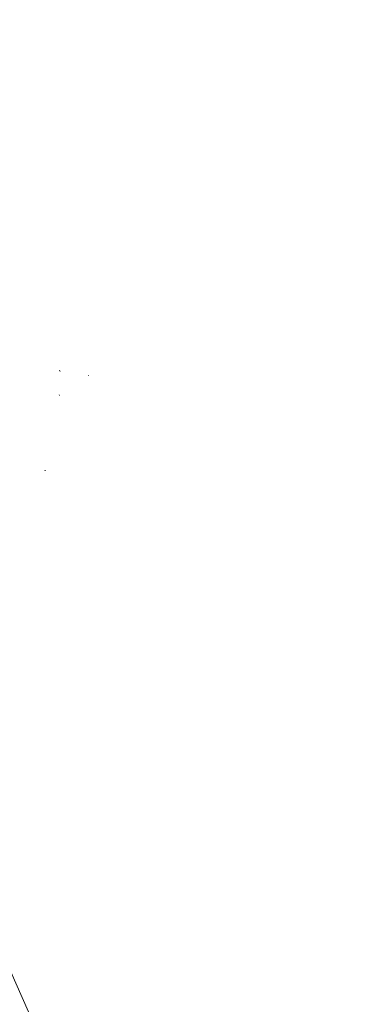
# Model space of a CAD drawing. Units: millimetres. Extents: x 757 to 9845, y -602 to 3649.
# Drawn here: x 8215 to 8320, y 382 to 683 of the extents above; entities that cross this region are included whole.
import ezdxf

# ---------------------------------------------------------------- set-up
doc = ezdxf.new("R2010")
doc.units = ezdxf.units.MM
doc.layers.add('1', color=7, linetype='Continuous', true_color=0xffffff)
doc.styles.add('blockfont', font='simplex.shx')
doc.dimstyles.get("Standard").update_dxf_attribs({"dimtxt": 0.18, "dimasz": 0.18, "dimexe": 0.18, "dimexo": 0.0625, "dimgap": 0.09, "dimtad": 0, "dimtih": 1, "dimtoh": 1, "dimdec": 4, "dimzin": 0, "dimdsep": 46, "dimtxsty": 'Standard', "dimcen": 0.09, "dimadec": 0, "dimazin": 0, "dimtfac": 1, "dimtdec": 4, "dimtofl": 0, "dimtmove": 0, "dimatfit": 3, "dimfxl": 1, "dimtolj": 1, "dimtzin": 0, "dimarcsym": 0})

# ---------------------------------------------------------------- blocks, each defined once
blk = doc.blocks.new('_U6')
at = {"layer": '1', "color": 18, "lineweight": 35}
for p, q in [((9594.899919, 1012.699964), (9594.899919, -564.101683)), ((976.750161, 985.47143), (976.750161, -564.101683)), ((976.750161, -562.101683), (5205.10629, -562.101683)), ((9594.899919, -562.101683), (5366.54379, -562.101683))]:
    blk.add_line(p, q, dxfattribs=at)
at = {"layer": '1', "color": 18, "lineweight": 70}
for points in [[(976.750161, -562.101683), (1026.750112, -548.704224), (1026.75021, -575.499143)], [(9594.899919, -562.101683), (9544.899968, -575.499143), (9544.899869, -548.704224)]]:
    blk.add_solid(points, dxfattribs=at)
at = {"layer": '1', "color": 18, "linetype": 'Continuous', "lineweight": 13, "insert": (5209.25629, -600.997517), "char_height": 50, "attachment_point": 7, "line_spacing_factor": 0.903614, "style": 'blockfont'}
blk.add_mtext('\\W1.1836;OAL', dxfattribs=at)

msp = doc.modelspace()

# ---------------------------------------------------------------- linework, layer by layer
at = {"layer": '1', "color": 18, "linetype": 'Continuous', "lineweight": 13}
for p, q in [((8227.789666, 575.674298), (8227.568891, 576.054695)), ((8227.791573, 575.670722), (8227.570321, 576.051119)), ((8227.82829, 575.667324), (8227.607037, 576.047781)), ((8227.813031, 575.693193), (8227.607037, 576.047781)), ((8236.498143, 574.388924), (8236.448075, 574.444595)), ((8236.50005, 574.385348), (8236.449983, 574.441018)), ((8227.638509, 568.27468), (8227.508809, 568.481746)), ((8227.638509, 568.27468), (8227.508809, 568.481746)), ((8223.21489, 545.290771), (8223.12143, 545.477572)), ((8223.216321, 545.287195), (8223.123338, 545.473996)), ((8223.211553, 545.29697), (8223.124291, 545.472625)), ((8223.228719, 545.262757), (8223.158624, 545.403662)), ((8223.253037, 545.283857), (8223.160054, 545.470598)), ((8223.253037, 545.283857), (8223.160054, 545.470598)), ((8194.150712, 433.365884), (8225.000646, 364.075008))]:
    msp.add_line(p, q, dxfattribs=at)

# ---------------------------------------------------------------- dimensions: what is measured, and where the dimension line sits
dim = msp.add_linear_dim(base=(976.750161, -562.101683), p1=(9594.899919, 1120.649996), p2=(976.750161, 985.47143), text='\\C18;OAL', dimstyle='Standard', override={"dimtxt": 50, "dimasz": 50, "dimexe": 2, "dimexo": 0, "dimgap": 1.5, "dimtih": 1, "dimtoh": 1, "dimdec": 1, "dimlfac": 0.03937, "dimzin": 8, "dimdsep": 44, "dimlunit": 2, "dimpost": '', "dimtxsty": 'blockfont', "dimsah": 1, "dimse1": 0, "dimse2": 0, "dimsd1": 0, "dimsd2": 0, "dimclrd": 18, "dimclre": 18, "dimclrt": 18, "dimtol": 0, "dimtm": -0.1, "dimtfac": 1, "dimtdec": 2, "dimtofl": 1, "dimtmove": 0, "dimtzin": 8, "dimlwd": 35, "dimlwe": 35}, dxfattribs=at)
dim.commit()
dim.dimension.update_dxf_attribs({"geometry": '_U6', "text_midpoint": (5285.82504, -562.101683), "dimtype": 160})

doc.saveas('drawing.dxf')
